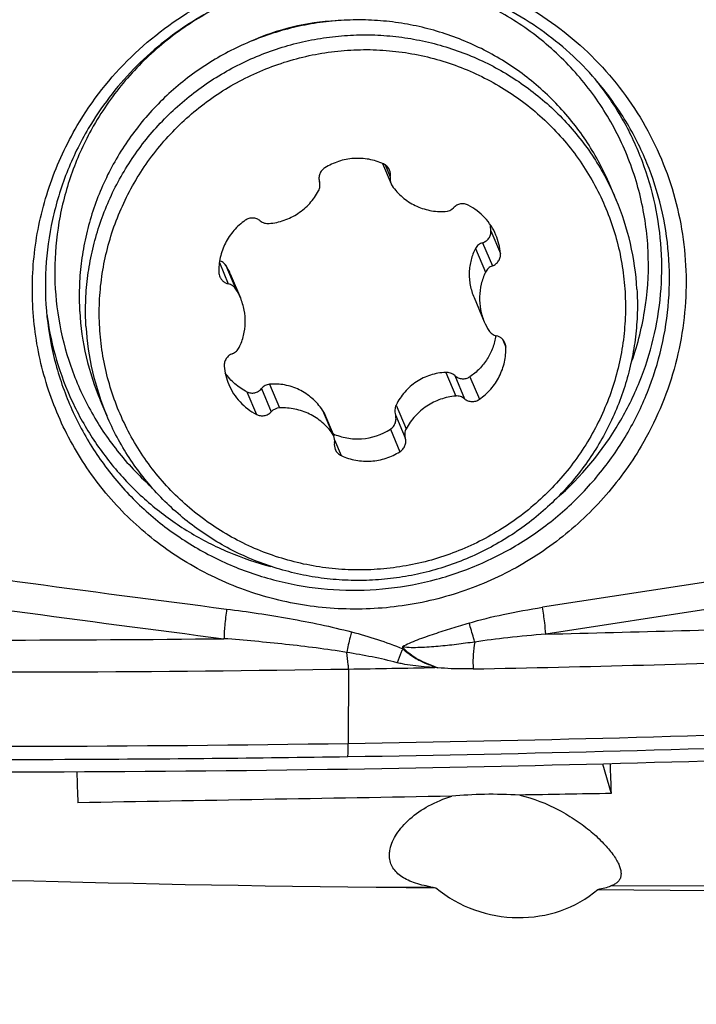
# Model space of a CAD drawing. Units: millimetres. Extents: x 0 to 594, y 0 to 420.
# Drawn here: x 317 to 323, y 219 to 227 of the extents above; entities that cross this region are included whole.
import ezdxf
from ezdxf.enums import TextEntityAlignment as Align

# ---------------------------------------------------------------- set-up
doc = ezdxf.new("R2010")
doc.units = ezdxf.units.MM
doc.header["$LTSCALE"] = 32.67
doc.layers.get('0').update_dxf_attribs({"linetype": 'CONTINUOUS'})
for name, color, linetype in [('10105076_CL', 7, 'CONTINUOUS'), ('607088417-000_CL', 7, 'CONTINUOUS'), ('607250511-000_DIM', 7, 'CONTINUOUS'), ('607250512-000_CL', 7, 'CONTINUOUS')]:
    doc.layers.add(name, color=color, linetype=linetype)
doc.styles.get("Standard").update_dxf_attribs({"font": 'TXT.SHX', "width": 0.7})
doc.styles.add('TEXTSTYLE_3', font='TXT.SHX', dxfattribs={"width": 0.6})
doc.dimstyles.new('DIMSTYLE_3', dxfattribs={"dimtxt": 3.5, "dimasz": 3.5, "dimexe": 1.5, "dimexo": 0, "dimgap": 0.875, "dimtad": 1, "dimdec": 3, "dimdsep": 46, "dimtxsty": 'STANDARD', "dimblk": '_FILLED', "dimblk1": '_FILLED', "dimblk2": '_FILLED', "dimcen": 0.09, "dimclrt": 2, "dimadec": 3, "dimazin": 2, "dimtol": 1, "dimtm": 0.5, "dimtfac": 0.6, "dimtdec": 3, "dimtofl": 0, "dimtmove": 0, "dimatfit": 3, "dimldrblk": '_FILLED', "dimfxl": 1, "dimtolj": 1, "dimarcsym": 0})

# ---------------------------------------------------------------- blocks, each defined once
blk = doc.blocks.new('_FILLED')
at = {"color": 0, "linetype": 'BYBLOCK'}
blk.add_solid([(0, 0), (-1, 0.125), (-1, -0.125)], dxfattribs=at)
blk = doc.blocks.new('*D2')
at = {"layer": '607250511-000_DIM', "color": 3, "linetype": 'CONTINUOUS'}
for p, q in [((242.3453, 220.8363), (242.3453, 259.4944)), ((367.3453, 229.4483), (367.3453, 259.4944)), ((242.3453, 257.9944), (304.8453, 257.9944)), ((367.3453, 257.9944), (304.8453, 257.9944))]:
    blk.add_line(p, q, dxfattribs=at)
at = {"layer": '607250511-000_DIM', "color": 3, "linetype": 'CONTINUOUS', "xscale": 3.5, "yscale": 3.5, "zscale": 3.5, "rotation": 180}
blk.add_blockref('_FILLED', (242.3453, 257.9944), dxfattribs=at)
at = {"layer": '607250511-000_DIM', "color": 3, "linetype": 'CONTINUOUS', "xscale": 3.5, "yscale": 3.5, "zscale": 3.5}
blk.add_blockref('_FILLED', (367.3453, 257.9944), dxfattribs=at)
at = {"layer": '607250511-000_DIM', "color": 2, "linetype": 'CONTINUOUS', "style": 'TEXTSTYLE_3'}
for s, width, p in [(' 0', 0.785714, (295.5151, 261.8444)), ('-0.5', 0.696429, (296.7901, 259.0444))]:
    blk.add_text(s, height=2.1, dxfattribs=dict(at, width=width)).set_placement(p, align=Align.CENTER)
at = {"layer": '607250511-000_DIM', "color": 2, "linetype": 'CONTINUOUS', "width": 0.690476}
blk.add_text('125', height=3.5, dxfattribs=at).set_placement((290.2401, 259.7444), align=Align.CENTER)

msp = doc.modelspace()

# ---------------------------------------------------------------- linework, layer by layer
at = {"layer": '10105076_CL', "color": 7, "linetype": 'CONTINUOUS'}
for p, q in [((320.0915, 225.6096), (320.1581, 225.4524)), ((321.9081, 225.3275), (321.859, 225.4434)), ((318.9091, 224.7516), (318.9882, 224.5649)), ((320.8036, 224.5665), (320.8827, 224.3797)), ((317.9488, 223.65), (317.8997, 223.766)), ((319.6352, 223.6754), (319.7128, 223.4922))]:
    msp.add_line(p, q, dxfattribs=at)
at = {"layer": '10105076_CL', "color": 9, "linetype": 'CONTINUOUS'}
for p, q in [((320.1125, 225.5987), (320.1522, 225.5051)), ((320.9347, 225.0854), (321.0089, 224.9105)), ((320.8148, 224.9491), (320.8928, 224.765)), ((320.8699, 224.9938), (320.9463, 224.8135)), ((318.8239, 224.8385), (318.8933, 224.6746)), ((318.8739, 224.8177), (318.9519, 224.6337)), ((321.0247, 224.2436), (321.0507, 224.1822)), ((320.5829, 223.9858), (320.6609, 223.8018)), ((320.6532, 223.961), (320.7296, 223.7807)), ((320.771, 223.9515), (320.8451, 223.7766)), ((319.1503, 223.8593), (319.2266, 223.679)), ((319.2144, 223.8932), (319.2924, 223.7091)), ((319.0383, 223.8343), (319.1124, 223.6593)), ((320.1979, 223.7318), (320.2759, 223.5478)), ((319.6255, 223.6931), (319.7035, 223.509)), ((320.1924, 223.657), (320.2688, 223.4767)), ((320.1536, 223.5442), (320.2277, 223.3692)), ((319.72, 223.4604), (319.7717, 223.3384))]:
    msp.add_line(p, q, dxfattribs=at)
at = {"layer": '10105076_CL', "color": 7, "linetype": 'CONTINUOUS'}
for centre, radius, start, end in [((320.0607, 225.5216), 0.093, 349.78584, 22.93023), ((320.2437, 225.4886), 0.093, 169.78582, 202.93013), ((320.2435, 225.4887), 0.0929, 202.97986, 214.89338), ((319.9885, 224.5145), 2.0846, 3.27742, 22.9537), ((320.5738, 225.3324), 0.097, 272.76553, 316.52764), ((320.4907, 225.0516), 0.4453, 4.35367, 10.99879), ((320.547, 224.8727), 0.4634, 4.68345, 22.95596), ((318.515, 224.5848), 0.4279, 22.94237, 32.98635), ((318.9128, 224.7654), 0.0927, 181.87309, 202.95347), ((318.562, 224.3843), 0.4628, 22.96148, 32.59927), ((319.8193, 224.5789), 2.0846, 183.27742, 202.9537), ((319.8684, 224.463), 2.0846, 183.27742, 202.9537), ((321.3088, 224.5603), 0.4628, 202.96148, 212.59927), ((320.9581, 224.1792), 0.0927, 1.87309, 22.95347), ((319.3238, 224.0719), 0.4634, 184.68345, 202.95596), ((319.2971, 223.6122), 0.097, 92.76553, 136.52764), ((319.5422, 223.6361), 0.1009, 22.92588, 34.40483), ((319.898, 223.9356), 0.4675, 273.89101, 303.13599), ((319.6273, 223.4559), 0.0929, 22.97986, 34.89338), ((319.6272, 223.4559), 0.093, 349.78582, 22.93013), ((319.8102, 223.423), 0.093, 169.78584, 202.93023)]:
    msp.add_arc(centre, radius, start, end, dxfattribs=at)
for points, knots in [([(321.859, 225.4434), (321.8349, 225.5003), (321.7816, 225.6119), (321.6871, 225.7716), (321.5787, 225.9224), (321.4573, 226.063), (321.3238, 226.1925), (321.1793, 226.3098), (321.0247, 226.4139), (320.8614, 226.5043), (320.6905, 226.58), (320.5134, 226.6406), (320.3315, 226.6855), (320.1461, 226.7146), (319.9586, 226.7274), (319.7706, 226.7239), (319.5834, 226.7042), (319.3984, 226.6684), (319.2172, 226.6168), (319.041, 226.5498), (318.8712, 226.4678), (318.7092, 226.3716), (318.5562, 226.2618), (318.4133, 226.1393), (318.2816, 226.005), (318.1622, 225.86), (318.0559, 225.7053), (317.9637, 225.5422), (317.8861, 225.3719), (317.8238, 225.1958), (317.7773, 225.015), (317.7469, 224.8312), (317.7329, 224.6456), (317.7345, 224.5216), (317.738, 224.4598)], [0, 0, 0, 0, 0.030968, 0.061945, 0.092936, 0.12395, 0.154993, 0.18607, 0.217186, 0.248344, 0.279545, 0.310791, 0.34208, 0.373411, 0.40478, 0.436183, 0.467613, 0.499066, 0.530532, 0.562006, 0.59348, 0.624945, 0.656395, 0.687822, 0.71922, 0.750584, 0.781909, 0.813193, 0.844432, 0.875628, 0.906779, 0.93789, 0.968962, 1, 1, 1, 1]), ([(317.7871, 224.3438), (317.7836, 224.4056), (317.782, 224.5297), (317.796, 224.7152), (317.8264, 224.8991), (317.8729, 225.0798), (317.9352, 225.256), (318.0128, 225.4263), (318.1051, 225.5894), (318.2113, 225.744), (318.3307, 225.889), (318.4624, 226.0233), (318.6053, 226.1458), (318.7583, 226.2556), (318.9204, 226.3519), (319.0901, 226.4338), (319.2663, 226.5009), (319.4475, 226.5525), (319.6325, 226.5883), (319.8197, 226.608), (320.0078, 226.6115), (320.1952, 226.5986), (320.3806, 226.5696), (320.5625, 226.5246), (320.7396, 226.4641), (320.9105, 226.3883), (321.0738, 226.298), (321.2284, 226.1938), (321.373, 226.0765), (321.5065, 225.9471), (321.6279, 225.8065), (321.7362, 225.6557), (321.8307, 225.496), (321.884, 225.3843), (321.9081, 225.3275)], [0, 0, 0, 0, 0.031038, 0.06211, 0.093221, 0.124372, 0.155568, 0.186807, 0.218091, 0.249416, 0.28078, 0.312178, 0.343605, 0.375055, 0.40652, 0.437994, 0.469468, 0.500934, 0.532387, 0.563817, 0.59522, 0.626589, 0.65792, 0.689209, 0.720455, 0.751656, 0.782814, 0.81393, 0.845007, 0.87605, 0.907064, 0.938055, 0.969032, 1, 1, 1, 1]), ([(317.8937, 224.3341), (317.8899, 224.4001), (317.8889, 224.5327), (317.9071, 224.7309), (317.9448, 224.9265), (318.0017, 225.1178), (318.0772, 225.3028), (318.1706, 225.4799), (318.281, 225.6472), (318.4074, 225.8032), (318.5484, 225.9464), (318.7028, 226.0755), (318.8691, 226.189), (319.0456, 226.2861), (319.2307, 226.3656), (319.4225, 226.427), (319.6193, 226.4695), (319.8192, 226.4928), (320.0202, 226.4967), (320.2204, 226.481), (320.4178, 226.446), (320.6106, 226.392), (320.7969, 226.3196), (320.9749, 226.2293), (321.1429, 226.1221), (321.2993, 225.999), (321.4425, 225.8612), (321.5712, 225.71), (321.6842, 225.5469), (321.7803, 225.3734), (321.8587, 225.1913), (321.9185, 225.0022), (321.9592, 224.808), (321.9734, 224.6764), (321.9771, 224.6105)], [0, 0, 0, 0, 0.031069, 0.062175, 0.093326, 0.124524, 0.155772, 0.187069, 0.218414, 0.249803, 0.281231, 0.31269, 0.344174, 0.375671, 0.407175, 0.438674, 0.470159, 0.501621, 0.533053, 0.564446, 0.595796, 0.627099, 0.658352, 0.689556, 0.720712, 0.751823, 0.782896, 0.813936, 0.844952, 0.875953, 0.906949, 0.937949, 0.968963, 1, 1, 1, 1]), ([(320.0991, 225.6062), (320.0812, 225.6144), (320.0442, 225.6286), (319.9865, 225.6428), (319.9274, 225.6498), (319.8677, 225.6494), (319.8085, 225.6418), (319.7507, 225.6268), (319.695, 225.6049), (319.66, 225.5859), (319.6432, 225.5753)], [0, 0, 0, 0, 0.124358, 0.248965, 0.373803, 0.498841, 0.624036, 0.749334, 0.874676, 1, 1, 1, 1]), ([(319.6432, 225.5753), (319.6388, 225.5726), (319.6304, 225.5664), (319.6195, 225.5552), (319.6107, 225.5424), (319.6039, 225.5284), (319.5996, 225.5136), (319.5978, 225.4982), (319.5985, 225.4828), (319.6006, 225.4728), (319.6021, 225.4679)], [0, 0, 0, 0, 0.12594, 0.25168, 0.377149, 0.502302, 0.627125, 0.751641, 0.875904, 1, 1, 1, 1]), ([(320.1463, 225.5578), (320.1441, 225.5631), (320.1386, 225.5733), (320.1277, 225.5868), (320.1145, 225.598), (320.1044, 225.6038), (320.0991, 225.6062)], [0, 0, 0, 0, 0.249381, 0.499031, 0.749182, 1, 1, 1, 1]), ([(319.595, 225.3968), (319.5979, 225.4022), (319.6026, 225.4136), (319.6062, 225.4317), (319.6062, 225.4501), (319.6038, 225.4621), (319.6021, 225.4679)], [0, 0, 0, 0, 0.25102, 0.501269, 0.750858, 1, 1, 1, 1]), ([(319.21, 225.1428), (319.23, 225.1446), (319.2697, 225.1506), (319.3277, 225.1668), (319.3834, 225.1902), (319.4356, 225.2202), (319.4838, 225.2564), (319.527, 225.2983), (319.5646, 225.3451), (319.5856, 225.3792), (319.595, 225.3968)], [0, 0, 0, 0, 0.125089, 0.250271, 0.375488, 0.500674, 0.62577, 0.750718, 0.875473, 1, 1, 1, 1]), ([(320.1674, 225.4356), (320.1787, 225.4194), (320.2034, 225.3884), (320.2461, 225.3469), (320.2938, 225.3112), (320.3458, 225.2818), (320.4011, 225.259), (320.4589, 225.2434), (320.5184, 225.2351), (320.5585, 225.2345), (320.5785, 225.2354)], [0, 0, 0, 0, 0.124255, 0.248667, 0.373283, 0.498134, 0.623239, 0.748596, 0.874193, 1, 1, 1, 1]), ([(320.7584, 225.2853), (320.7539, 225.2876), (320.7443, 225.2916), (320.7292, 225.2952), (320.7137, 225.2963), (320.6981, 225.2949), (320.683, 225.291), (320.6687, 225.2848), (320.6555, 225.2763), (320.6478, 225.2694), (320.6442, 225.2656)], [0, 0, 0, 0, 0.124295, 0.248913, 0.373826, 0.498971, 0.624263, 0.749601, 0.874879, 1, 1, 1, 1]), ([(320.9737, 225.0534), (320.9633, 225.0781), (320.938, 225.1258), (320.8882, 225.1896), (320.8282, 225.244), (320.7824, 225.2729), (320.7584, 225.2853)], [0, 0, 0, 0, 0.249452, 0.49914, 0.749271, 1, 1, 1, 1]), ([(319.0257, 225.168), (319.0094, 225.1567), (318.9782, 225.132), (318.9363, 225.0895), (318.9, 225.0423), (318.8698, 224.9911), (318.8464, 224.9366), (318.8299, 224.8797), (318.8207, 224.8213), (318.8195, 224.782), (318.8201, 224.7624)], [0, 0, 0, 0, 0.125736, 0.251316, 0.376696, 0.501845, 0.626744, 0.751391, 0.875801, 1, 1, 1, 1]), ([(319.1413, 225.1639), (319.1373, 225.1671), (319.1289, 225.173), (319.1148, 225.1796), (319.0999, 225.1839), (319.0844, 225.1857), (319.0689, 225.185), (319.0536, 225.1818), (319.039, 225.1762), (319.03, 225.1709), (319.0257, 225.168)], [0, 0, 0, 0, 0.124082, 0.248476, 0.3732, 0.49823, 0.623513, 0.748968, 0.874498, 1, 1, 1, 1]), ([(319.1413, 225.1639), (319.146, 225.16), (319.1563, 225.1532), (319.1733, 225.1461), (319.1915, 225.1424), (319.2039, 225.1423), (319.21, 225.1428)], [0, 0, 0, 0, 0.248876, 0.498514, 0.748924, 1, 1, 1, 1]), ([(320.8699, 224.9938), (320.8748, 224.9953), (320.8843, 224.9989), (320.8974, 225.0066), (320.909, 225.0163), (320.9189, 225.0277), (320.9267, 225.0407), (320.9321, 225.0549), (320.935, 225.07), (320.9351, 225.0803), (320.9347, 225.0854)], [0, 0, 0, 0, 0.125489, 0.250095, 0.374148, 0.498031, 0.622162, 0.746963, 0.872812, 1, 1, 1, 1]), ([(320.8148, 224.9491), (320.8074, 224.935), (320.7942, 224.9058), (320.7792, 224.8597), (320.7695, 224.8118), (320.7652, 224.7626), (320.7664, 224.7127), (320.7732, 224.6629), (320.7854, 224.6138), (320.797, 224.582), (320.8035, 224.5665)], [0, 0, 0, 0, 0.12094, 0.24301, 0.366393, 0.491135, 0.617138, 0.744165, 0.871897, 1, 1, 1, 1]), ([(320.8699, 224.9938), (320.8641, 224.9921), (320.8527, 224.9875), (320.8374, 224.9774), (320.8244, 224.9646), (320.8176, 224.9545), (320.8148, 224.9491)], [0, 0, 0, 0, 0.251606, 0.50131, 0.750298, 1, 1, 1, 1]), ([(318.8739, 224.8177), (318.8712, 224.822), (318.8648, 224.8301), (318.8534, 224.8401), (318.8403, 224.8479), (318.8308, 224.8515), (318.826, 224.8528)], [0, 0, 0, 0, 0.252692, 0.502462, 0.751002, 1, 1, 1, 1]), ([(320.9463, 224.8135), (320.9512, 224.8153), (320.9606, 224.8197), (320.9736, 224.8285), (320.9849, 224.8392), (320.9944, 224.8515), (321.0017, 224.8652), (321.0067, 224.8799), (321.0093, 224.8951), (321.0093, 224.9054), (321.0089, 224.9105)], [0, 0, 0, 0, 0.125744, 0.25141, 0.376905, 0.502147, 0.627082, 0.751688, 0.875978, 1, 1, 1, 1]), ([(320.9463, 224.8135), (320.9405, 224.8114), (320.9293, 224.806), (320.9144, 224.7949), (320.9019, 224.7811), (320.8955, 224.7706), (320.8928, 224.765)], [0, 0, 0, 0, 0.250582, 0.50094, 0.75081, 1, 1, 1, 1]), ([(318.8274, 224.7292), (318.8303, 224.7225), (318.8377, 224.7095), (318.8531, 224.6933), (318.8719, 224.6812), (318.8861, 224.6762), (318.8933, 224.6746)], [0, 0, 0, 0, 0.249053, 0.49854, 0.7488, 1, 1, 1, 1]), ([(320.8928, 224.765), (320.8784, 224.7351), (320.8558, 224.6722), (320.8426, 224.5731), (320.8506, 224.4737), (320.8698, 224.4101), (320.8827, 224.3797)], [0, 0, 0, 0, 0.251019, 0.501222, 0.750787, 1, 1, 1, 1]), ([(322.0698, 224.6337), (322.0733, 224.5719), (322.0749, 224.4479), (322.0609, 224.2623), (322.0305, 224.0784), (321.984, 223.8977), (321.9217, 223.7215), (321.8441, 223.5512), (321.7518, 223.3881), (321.6456, 223.2335), (321.5262, 223.0885), (321.3945, 222.9542), (321.2516, 222.8317), (321.0986, 222.7219), (320.9365, 222.6256), (320.7668, 222.5437), (320.5906, 222.4766), (320.4094, 222.425), (320.2244, 222.3892), (320.0372, 222.3695), (319.8492, 222.3661), (319.6617, 222.3789), (319.4763, 222.4079), (319.2944, 222.4529), (319.1173, 222.5135), (318.9464, 222.5892), (318.7831, 222.6795), (318.6285, 222.7837), (318.4839, 222.901), (318.3504, 223.0304), (318.229, 223.1711), (318.1207, 223.3218), (318.0262, 223.4815), (317.9729, 223.5932), (317.9488, 223.65)], [0, 0, 0, 0, 0.031038, 0.06211, 0.093221, 0.124372, 0.155568, 0.186807, 0.218091, 0.249416, 0.28078, 0.312178, 0.343605, 0.375055, 0.40652, 0.437994, 0.469468, 0.500934, 0.532387, 0.563817, 0.59522, 0.626589, 0.65792, 0.689209, 0.720455, 0.751656, 0.782814, 0.81393, 0.845007, 0.87605, 0.907064, 0.938055, 0.969032, 1, 1, 1, 1]), ([(318.9519, 224.6337), (318.9487, 224.6388), (318.9411, 224.6484), (318.9271, 224.6604), (318.911, 224.6694), (318.8993, 224.6732), (318.8933, 224.6746)], [0, 0, 0, 0, 0.249061, 0.498643, 0.748929, 1, 1, 1, 1]), ([(321.9771, 224.6105), (321.9809, 224.5445), (321.982, 224.4119), (321.9638, 224.2137), (321.926, 224.0181), (321.8691, 223.8268), (321.7936, 223.6417), (321.7002, 223.4647), (321.5898, 223.2974), (321.4635, 223.1413), (321.3225, 222.9981), (321.1681, 222.8691), (321.0018, 222.7556), (320.8253, 222.6585), (320.6402, 222.5789), (320.4483, 222.5176), (320.2515, 222.4751), (320.0517, 222.4518), (319.8507, 222.4479), (319.6505, 222.4636), (319.4531, 222.4985), (319.2603, 222.5525), (319.074, 222.625), (318.896, 222.7153), (318.728, 222.8225), (318.5716, 222.9456), (318.4284, 223.0834), (318.2996, 223.2346), (318.1867, 223.3977), (318.0905, 223.5712), (318.0122, 223.7533), (317.9524, 223.9424), (317.9116, 224.1366), (317.8975, 224.2681), (317.8937, 224.3341)], [0, 0, 0, 0, 0.031069, 0.062175, 0.093326, 0.124524, 0.155772, 0.187069, 0.218414, 0.249803, 0.281231, 0.31269, 0.344174, 0.375671, 0.407175, 0.438674, 0.470159, 0.501621, 0.533053, 0.564446, 0.595796, 0.627099, 0.658352, 0.689556, 0.720712, 0.751823, 0.782896, 0.813936, 0.844952, 0.875953, 0.906949, 0.937949, 0.968963, 1, 1, 1, 1]), ([(318.978, 224.1796), (318.9925, 224.2094), (319.015, 224.2723), (319.0283, 224.3714), (319.0203, 224.4709), (319.001, 224.5345), (318.9882, 224.5649)], [0, 0, 0, 0, 0.251019, 0.501222, 0.750787, 1, 1, 1, 1]), ([(320.9189, 224.3109), (320.9222, 224.3058), (320.9298, 224.2962), (320.9438, 224.2842), (320.9599, 224.2752), (320.9716, 224.2714), (320.9775, 224.27)], [0, 0, 0, 0, 0.249061, 0.498643, 0.748929, 1, 1, 1, 1]), ([(320.9722, 224.2714), (320.9676, 224.2393), (320.9517, 224.1758), (320.9085, 224.0879), (320.8481, 224.0111), (320.7979, 223.9695), (320.771, 223.9515)], [0, 0, 0, 0, 0.250622, 0.500763, 0.750516, 1, 1, 1, 1]), ([(321.0434, 224.2153), (321.0406, 224.2221), (321.0331, 224.2351), (321.0178, 224.2513), (320.9989, 224.2634), (320.9848, 224.2684), (320.9775, 224.27)], [0, 0, 0, 0, 0.249053, 0.49854, 0.7488, 1, 1, 1, 1]), ([(318.9245, 224.1311), (318.9303, 224.1332), (318.9415, 224.1386), (318.9564, 224.1497), (318.9689, 224.1634), (318.9754, 224.174), (318.978, 224.1796)], [0, 0, 0, 0, 0.250582, 0.50094, 0.75081, 1, 1, 1, 1]), ([(320.8451, 223.7766), (320.8615, 223.7879), (320.8927, 223.8126), (320.9346, 223.855), (320.9709, 223.9022), (321.001, 223.9535), (321.0245, 224.008), (321.041, 224.0649), (321.0502, 224.1232), (321.0514, 224.1626), (321.0507, 224.1822)], [0, 0, 0, 0, 0.125736, 0.251316, 0.376696, 0.501845, 0.626744, 0.751391, 0.875801, 1, 1, 1, 1]), ([(318.9245, 224.1311), (318.9197, 224.1293), (318.9102, 224.1249), (318.8973, 224.1161), (318.8859, 224.1054), (318.8765, 224.0931), (318.8691, 224.0794), (318.8641, 224.0647), (318.8616, 224.0495), (318.8616, 224.0392), (318.862, 224.0341)], [0, 0, 0, 0, 0.125744, 0.25141, 0.376905, 0.502147, 0.627082, 0.751688, 0.875978, 1, 1, 1, 1]), ([(319.0383, 223.8343), (319.0215, 223.8427), (318.989, 223.8617), (318.944, 223.8961), (318.9036, 223.936), (318.8801, 223.9658), (318.8694, 223.9814)], [0, 0, 0, 0, 0.248776, 0.498302, 0.748685, 1, 1, 1, 1]), ([(320.5829, 223.9858), (320.5629, 223.9849), (320.5229, 223.9804), (320.4643, 223.9659), (320.4079, 223.9435), (320.355, 223.9136), (320.3066, 223.8766), (320.2636, 223.8335), (320.2269, 223.7851), (320.2068, 223.7499), (320.1979, 223.7318)], [0, 0, 0, 0, 0.123953, 0.248418, 0.373395, 0.498766, 0.62432, 0.74982, 0.875078, 1, 1, 1, 1]), ([(320.6532, 223.961), (320.6484, 223.9651), (320.638, 223.9726), (320.6206, 223.9807), (320.602, 223.9855), (320.5892, 223.9861), (320.5829, 223.9858)], [0, 0, 0, 0, 0.250145, 0.499957, 0.74978, 1, 1, 1, 1]), ([(320.6532, 223.961), (320.6611, 223.9541), (320.6792, 223.9426), (320.7052, 223.936), (320.7264, 223.9358), (320.7421, 223.9383), (320.7572, 223.9435), (320.7666, 223.9486), (320.771, 223.9515)], [0, 0, 0, 0, 0.249422, 0.498461, 0.623481, 0.748694, 0.874179, 1, 1, 1, 1]), ([(318.8971, 223.8912), (318.9076, 223.8665), (318.9329, 223.8188), (318.9826, 223.755), (319.0427, 223.7006), (319.0885, 223.6717), (319.1124, 223.6593)], [0, 0, 0, 0, 0.249452, 0.49914, 0.749271, 1, 1, 1, 1]), ([(319.0383, 223.8343), (319.0429, 223.8319), (319.0526, 223.8281), (319.0679, 223.825), (319.0834, 223.8246), (319.1038, 223.8276), (319.1279, 223.8376), (319.1436, 223.8514), (319.1503, 223.8593)], [0, 0, 0, 0, 0.126334, 0.251835, 0.376732, 0.501296, 0.749714, 1, 1, 1, 1]), ([(319.2144, 223.8932), (319.2082, 223.8927), (319.196, 223.8903), (319.1788, 223.8831), (319.1632, 223.8728), (319.1543, 223.864), (319.1503, 223.8593)], [0, 0, 0, 0, 0.249511, 0.498744, 0.748655, 1, 1, 1, 1]), ([(319.6255, 223.6931), (319.614, 223.7098), (319.5891, 223.7419), (319.5459, 223.7848), (319.4977, 223.8218), (319.4452, 223.8519), (319.3895, 223.8745), (319.3317, 223.8892), (319.273, 223.8958), (319.2338, 223.8949), (319.2144, 223.8932)], [0, 0, 0, 0, 0.126722, 0.253516, 0.380101, 0.506126, 0.631252, 0.755261, 0.878125, 1, 1, 1, 1]), ([(320.6609, 223.8018), (320.6409, 223.8), (320.6012, 223.794), (320.5431, 223.7778), (320.4875, 223.7544), (320.4352, 223.7244), (320.3871, 223.6882), (320.3439, 223.6463), (320.3062, 223.5995), (320.2852, 223.5654), (320.2759, 223.5478)], [0, 0, 0, 0, 0.125089, 0.250271, 0.375488, 0.500674, 0.62577, 0.750718, 0.875473, 1, 1, 1, 1]), ([(320.7296, 223.7807), (320.7248, 223.7846), (320.7146, 223.7914), (320.6975, 223.7985), (320.6794, 223.8022), (320.667, 223.8023), (320.6609, 223.8018)], [0, 0, 0, 0, 0.248876, 0.498514, 0.748924, 1, 1, 1, 1]), ([(320.7296, 223.7807), (320.7335, 223.7774), (320.742, 223.7716), (320.756, 223.765), (320.771, 223.7607), (320.7864, 223.7589), (320.802, 223.7596), (320.8173, 223.7628), (320.8319, 223.7684), (320.8409, 223.7736), (320.8451, 223.7766)], [0, 0, 0, 0, 0.124082, 0.248476, 0.3732, 0.49823, 0.623513, 0.748968, 0.874498, 1, 1, 1, 1]), ([(319.7035, 223.509), (319.6922, 223.5252), (319.6674, 223.5562), (319.6247, 223.5976), (319.577, 223.6334), (319.5251, 223.6628), (319.4698, 223.6856), (319.4119, 223.7012), (319.3525, 223.7095), (319.3124, 223.7101), (319.2924, 223.7091)], [0, 0, 0, 0, 0.124255, 0.248667, 0.373283, 0.498134, 0.623239, 0.748596, 0.874193, 1, 1, 1, 1]), ([(320.1979, 223.7318), (320.1951, 223.7261), (320.1905, 223.714), (320.1874, 223.6949), (320.1878, 223.6757), (320.1905, 223.6631), (320.1924, 223.657)], [0, 0, 0, 0, 0.250659, 0.500741, 0.750446, 1, 1, 1, 1]), ([(319.1124, 223.6593), (319.117, 223.657), (319.1265, 223.653), (319.1417, 223.6494), (319.1572, 223.6483), (319.1727, 223.6497), (319.1879, 223.6536), (319.2022, 223.6598), (319.2153, 223.6682), (319.2231, 223.6752), (319.2266, 223.679)], [0, 0, 0, 0, 0.124295, 0.248913, 0.373826, 0.498971, 0.624263, 0.749601, 0.874879, 1, 1, 1, 1]), ([(320.1536, 223.5442), (320.1581, 223.5471), (320.1666, 223.5537), (320.1774, 223.5657), (320.186, 223.5793), (320.1943, 223.5989), (320.1987, 223.6255), (320.1955, 223.6469), (320.1924, 223.657)], [0, 0, 0, 0, 0.125858, 0.251497, 0.376914, 0.502117, 0.751226, 1, 1, 1, 1]), ([(320.2759, 223.5478), (320.273, 223.5424), (320.2683, 223.531), (320.2647, 223.5129), (320.2646, 223.4945), (320.267, 223.4825), (320.2688, 223.4767)], [0, 0, 0, 0, 0.25102, 0.501269, 0.750858, 1, 1, 1, 1]), ([(319.7053, 223.5097), (319.7228, 223.5019), (319.7588, 223.4882), (319.8149, 223.4745), (319.8722, 223.4677), (319.9106, 223.4679), (319.9298, 223.4692)], [0, 0, 0, 0, 0.250125, 0.500165, 0.750121, 1, 1, 1, 1]), ([(320.2277, 223.3692), (320.2321, 223.372), (320.2405, 223.3782), (320.2513, 223.3894), (320.2602, 223.4022), (320.2669, 223.4161), (320.2712, 223.431), (320.2731, 223.4463), (320.2724, 223.4617), (320.2702, 223.4718), (320.2688, 223.4767)], [0, 0, 0, 0, 0.12594, 0.25168, 0.377149, 0.502302, 0.627125, 0.751641, 0.875904, 1, 1, 1, 1]), ([(319.7245, 223.3868), (319.7268, 223.3815), (319.7323, 223.3713), (319.7432, 223.3578), (319.7564, 223.3465), (319.7665, 223.3408), (319.7717, 223.3384)], [0, 0, 0, 0, 0.249381, 0.499031, 0.749182, 1, 1, 1, 1]), ([(319.7717, 223.3384), (319.7897, 223.3302), (319.8266, 223.316), (319.8843, 223.3018), (319.9435, 223.2948), (320.0031, 223.2951), (320.0623, 223.3028), (320.1202, 223.3177), (320.1758, 223.3396), (320.2109, 223.3587), (320.2277, 223.3692)], [0, 0, 0, 0, 0.124358, 0.248965, 0.373803, 0.498841, 0.624036, 0.749334, 0.874676, 1, 1, 1, 1])]:
    msp.add_open_spline(points, degree=3, knots=knots, dxfattribs=at)
at = {"layer": '607088417-000_CL', "color": 9, "linetype": 'CONTINUOUS'}
for p, q in [((323.702, 222.5255), (321.3361, 222.1599)), ((323.7277, 222.3146), (321.3616, 221.9513)), ((319.8282, 221.6799), (319.8255, 221.102)), ((320.5003, 221.6971), (320.5, 221.6919)), ((320.5003, 221.6971), (320.5232, 221.6893))]:
    msp.add_line(p, q, dxfattribs=at)
at = {"layer": '607088417-000_CL', "color": 7, "linetype": 'CONTINUOUS'}
for centre, radius, start, end in [((319.8321, 224.8442), 1.8774, 93.02705, 114.19452), ((316.8761, 410.0138), 188.3571, 270.898037, 271.102388), ((316.894, 410.2097), 189.3294, 270.885711, 272.169947)]:
    msp.add_arc(centre, radius, start, end, dxfattribs=at)
at = {"layer": '607088417-000_CL', "color": 9, "linetype": 'CONTINUOUS'}
for centre, radius, start, end in [((319.9269, 224.7971), 2.3368, 37.91884, 39.05255), ((319.8456, 224.7598), 2.3027, 149.48872, 151.23823), ((319.7949, 224.7426), 2.3319, 187.59333, 188.00533), ((319.8486, 224.824), 2.4195, 311.19422, 329.46765), ((345.8673, 433.15), 212.7224, 261.827525, 262.711584), ((345.849, 433.1727), 212.9741, 261.835703, 262.719598), ((317.0135, 409.0139), 187.1131, 271.331499, 271.977299), ((316.8391, 409.5626), 187.6578, 269.540766, 270.616972), ((317.3859, 401.3233), 179.6745, 271.087816, 271.932542), ((316.8804, 409.6558), 187.9991, 269.541144, 270.898442), ((316.8999, 410.161), 189.0816, 270.886552, 272.165493), ((316.9089, 409.5832), 188.5037, 269.368219, 270.886535), ((316.9001, 410.1524), 189.1755, 270.885499, 272.167202), ((315.8664, 221.1214), 3.9591, 358.23559, 359.71921), ((316.9086, 409.3637), 188.3867, 269.367644, 270.244606), ((316.9067, 409.775), 188.798, 270.244652, 270.885259)]:
    msp.add_arc(centre, radius, start, end, dxfattribs=at)
at = {"layer": '607088417-000_CL', "color": 7, "linetype": 'CONTINUOUS'}
msp.add_ellipse((325.6941, 411.038), major_axis=(132.6945, 141.8305), ratio=0.954561, start_param=-2.423793, end_param=-2.397221, dxfattribs=at)
for points, knots in [([(317.7195, 225.9035), (317.8341, 226.098), (318.1172, 226.4585), (318.6676, 226.8685), (319.3061, 227.1217), (319.7622, 227.1737), (319.9885, 227.1695)], [0, 0, 0, 0, 0.249425, 0.49957, 0.749945, 1, 1, 1, 1]), ([(319.9885, 227.1695), (320.2066, 227.1654), (320.6431, 227.1012), (321.2488, 226.8418), (321.766, 226.4367), (322.1595, 225.9126), (322.4029, 225.3048), (322.4799, 224.6537), (322.3857, 224.0036), (322.2127, 223.5993), (322.1023, 223.412)], [0, 0, 0, 0, 0.125883, 0.251251, 0.376124, 0.500644, 0.625049, 0.749608, 0.874547, 1, 1, 1, 1]), ([(321.7715, 226.2341), (321.6483, 226.3811), (321.3643, 226.6463), (320.9399, 226.8827), (320.5738, 227.0074), (320.2888, 227.0677), (319.9982, 227.0936), (319.6091, 227.0821), (319.1289, 226.981), (318.6858, 226.77), (318.369, 226.5429), (318.0819, 226.2808), (317.9032, 226.0468), (317.8049, 225.88)], [0, 0, 0, 0, 0.123829, 0.248081, 0.310501, 0.373039, 0.435686, 0.498426, 0.623874, 0.749394, 0.812221, 0.874977, 1, 1, 1, 1]), ([(321.989, 223.5014), (322.0512, 223.6069), (322.1596, 223.8273), (322.2698, 224.1781), (322.3252, 224.5409), (322.3244, 224.9071), (322.2674, 225.2684), (322.1555, 225.6163), (321.9913, 225.9428), (321.8495, 226.1411), (321.7715, 226.2341)], [0, 0, 0, 0, 0.125765, 0.25123, 0.376393, 0.501309, 0.626039, 0.750669, 0.875291, 1, 1, 1, 1]), ([(322.1023, 223.412), (322.0182, 223.2692), (321.8212, 222.9991), (321.4531, 222.659), (321.0258, 222.3954), (320.5558, 222.2188), (320.0609, 222.1357), (319.5602, 222.1494), (319.0729, 222.2595), (318.6177, 222.4618), (318.212, 222.7486), (317.8717, 223.1088), (317.6533, 223.459), (317.5231, 223.7603), (317.4234, 224.0732), (317.3581, 224.481), (317.3749, 224.894), (317.4367, 225.2177), (317.5303, 225.5347), (317.6356, 225.7612), (317.7195, 225.9035)], [0, 0, 0, 0, 0.062726, 0.125601, 0.188575, 0.25157, 0.314512, 0.377331, 0.439977, 0.502426, 0.564683, 0.626785, 0.688791, 0.719819, 0.750851, 0.81289, 0.875053, 0.906234, 0.937463, 1, 1, 1, 1]), ([(317.8049, 225.88), (317.7403, 225.7704), (317.6283, 225.5409), (317.517, 225.1752), (317.4651, 224.7974), (317.4711, 224.5433), (317.4841, 224.4176)], [0, 0, 0, 0, 0.250906, 0.501179, 0.750841, 1, 1, 1, 1]), ([(317.4841, 224.4176), (317.4971, 224.2933), (317.5428, 224.0464), (317.6692, 223.6919), (317.8503, 223.3619), (318.0816, 223.0645), (318.3575, 222.807), (318.6711, 222.5959), (319.0148, 222.4361), (319.38, 222.3317), (319.7579, 222.2851), (320.1392, 222.2975), (320.5145, 222.3686), (320.8747, 222.4966), (321.2108, 222.6784), (321.5148, 222.9095), (321.7791, 223.1843), (321.9249, 223.3925), (321.989, 223.5014)], [0, 0, 0, 0, 0.061996, 0.12395, 0.18591, 0.247926, 0.310041, 0.372288, 0.434688, 0.497247, 0.559953, 0.622784, 0.685702, 0.748663, 0.811619, 0.87452, 0.937327, 1, 1, 1, 1])]:
    msp.add_open_spline(points, degree=3, knots=knots, dxfattribs=at)
at = {"layer": '607088417-000_CL', "color": 9, "linetype": 'CONTINUOUS'}
for points, knots in [([(322.0221, 224.0494), (322.0702, 224.1818), (322.1418, 224.4557), (322.1713, 224.8784), (322.1217, 225.2986), (321.9947, 225.7017), (321.7947, 226.074), (321.5284, 226.4027), (321.205, 226.6767), (320.8356, 226.8866), (320.4327, 227.0253), (320.0101, 227.0882), (319.5823, 227.0731), (319.1636, 226.9806), (318.7683, 226.8138), (318.4099, 226.5784), (318.1005, 226.2825), (317.9336, 226.0509), (317.8617, 225.9289)], [0, 0, 0, 0, 0.062364, 0.124564, 0.186636, 0.248639, 0.310642, 0.372712, 0.434908, 0.497272, 0.559821, 0.62255, 0.685427, 0.748403, 0.811412, 0.87439, 0.937267, 1, 1, 1, 1]), ([(321.9327, 223.5948), (321.9924, 223.6961), (322.0969, 223.9076), (322.2051, 224.2439), (322.2621, 224.5917), (322.2669, 224.9435), (322.2192, 225.2915), (322.12, 225.6283), (321.9716, 225.9462), (321.842, 226.1412), (321.7704, 226.2332)], [0, 0, 0, 0, 0.125761, 0.251235, 0.376409, 0.501341, 0.626083, 0.750716, 0.875325, 1, 1, 1, 1]), ([(317.8269, 225.8678), (317.7659, 225.7567), (317.6622, 225.5243), (317.5668, 225.1557), (317.5339, 224.777), (317.5647, 224.399), (317.6583, 224.0318), (317.8121, 223.6857), (318.0218, 223.3702), (318.1951, 223.1859), (318.2887, 223.1018)], [0, 0, 0, 0, 0.125749, 0.251133, 0.376219, 0.501062, 0.625753, 0.7504, 0.875114, 1, 1, 1, 1]), ([(317.4856, 224.4179), (317.5016, 224.3043), (317.5504, 224.079), (317.6725, 223.756), (317.841, 223.4543), (318.0521, 223.1805), (318.3016, 222.9404), (318.584, 222.739), (318.8934, 222.5806), (319.1132, 222.5059), (319.2251, 222.4767)], [0, 0, 0, 0, 0.12469, 0.249314, 0.373958, 0.498707, 0.623636, 0.748805, 0.874255, 1, 1, 1, 1]), ([(318.8805, 222.1464), (318.8744, 222.1038), (318.8671, 222.0421), (318.8612, 221.9651), (318.8598, 221.9309), (318.8598, 221.9157)], [0, 0, 0, 0, 0.55798, 0.80263, 1, 1, 1, 1]), ([(318.8805, 222.1464), (319.0436, 222.1256), (319.3692, 222.0769), (319.692, 222.0101), (319.8513, 221.9683)], [0, 0, 0, 0, 0.49958, 1, 1, 1, 1]), ([(320.7656, 222.0372), (320.853, 222.0637), (321.0423, 222.1101), (321.234, 222.1442), (321.3361, 222.1599)], [0, 0, 0, 0, 0.468969, 1, 1, 1, 1]), ([(321.3615, 221.9513), (321.3594, 221.9806), (321.3514, 222.0503), (321.342, 222.1197), (321.3361, 222.1599)], [0, 0, 0, 0, 0.419972, 1, 1, 1, 1]), ([(320.7656, 222.0372), (320.7201, 222.0231), (320.6293, 221.9957), (320.5166, 221.9594), (320.4274, 221.9291), (320.3622, 221.9055), (320.3019, 221.881), (320.2644, 221.8623), (320.2485, 221.8514)], [0, 0, 0, 0, 0.259957, 0.516776, 0.645245, 0.772911, 0.894674, 1, 1, 1, 1]), ([(320.8089, 221.8895), (320.8058, 221.9003), (320.7916, 221.9496), (320.7771, 221.9988), (320.7655, 222.0371)], [0, 0, 0, 0, 0.219361, 1, 1, 1, 1]), ([(319.8513, 221.9683), (319.8475, 221.9546), (319.8334, 221.9019), (319.8211, 221.8486), (319.8136, 221.8089)], [0, 0, 0, 0, 0.260543, 1, 1, 1, 1]), ([(319.8514, 221.9684), (319.9187, 221.9507), (320.0532, 221.9122), (320.185, 221.8647), (320.2495, 221.8369)], [0, 0, 0, 0, 0.497919, 1, 1, 1, 1]), ([(321.3615, 221.9513), (321.2629, 221.943), (321.0783, 221.9256), (320.8943, 221.9026), (320.8089, 221.8895)], [0, 0, 0, 0, 0.534193, 1, 1, 1, 1]), ([(319.8137, 221.8091), (319.6561, 221.8345), (319.3384, 221.8746), (319.0197, 221.9035), (318.8598, 221.9158)], [0, 0, 0, 0, 0.498813, 1, 1, 1, 1]), ([(320.8089, 221.8895), (320.7616, 221.8832), (320.6673, 221.8697), (320.5255, 221.8557), (320.408, 221.8468), (320.3156, 221.8447), (320.2703, 221.8477), (320.2485, 221.8514)], [0, 0, 0, 0, 0.25457, 0.507277, 0.75916, 0.882157, 1, 1, 1, 1]), ([(320.8089, 221.8894), (320.802, 221.8574), (320.7943, 221.7878), (320.7946, 221.718), (320.7971, 221.6812)], [0, 0, 0, 0, 0.470329, 1, 1, 1, 1]), ([(319.8283, 221.6799), (319.8276, 221.6911), (319.8243, 221.7342), (319.819, 221.7772), (319.8136, 221.8088)], [0, 0, 0, 0, 0.26004, 1, 1, 1, 1]), ([(320.2052, 221.7293), (320.141, 221.7464), (320.0108, 221.7753), (319.8796, 221.7985), (319.8137, 221.8091)], [0, 0, 0, 0, 0.498755, 1, 1, 1, 1]), ([(320.2495, 221.8368), (320.2454, 221.8279), (320.2298, 221.7923), (320.2153, 221.7563), (320.2052, 221.7292)], [0, 0, 0, 0, 0.253767, 1, 1, 1, 1]), ([(320.2485, 221.8514), (320.2483, 221.8503), (320.2479, 221.8454), (320.2484, 221.8405), (320.2491, 221.8368)], [0, 0, 0, 0, 0.225039, 1, 1, 1, 1]), ([(320.5003, 221.6972), (320.4744, 221.7069), (320.4233, 221.7263), (320.3519, 221.7625), (320.3, 221.7988), (320.2669, 221.8293), (320.2537, 221.8442), (320.2485, 221.8514)], [0, 0, 0, 0, 0.27758, 0.548712, 0.801181, 0.910502, 1, 1, 1, 1]), ([(320.2489, 221.8376), (320.2517, 221.8365), (320.2561, 221.8317), (320.2617, 221.8246), (320.2686, 221.8185), (320.2782, 221.8112), (320.2907, 221.8026), (320.3053, 221.7918), (320.3201, 221.7814), (320.3354, 221.7716), (320.3511, 221.7625), (320.3723, 221.7511), (320.3994, 221.7376), (320.4435, 221.7178), (320.4776, 221.7053), (320.5003, 221.6971)], [0, 0, 0, 0, 0.031122, 0.063373, 0.094831, 0.126029, 0.188419, 0.250916, 0.313404, 0.375827, 0.438241, 0.500668, 0.62548, 0.750339, 1, 1, 1, 1]), ([(320.5, 221.6916), (320.4715, 221.6932), (320.4143, 221.6967), (320.3295, 221.7054), (320.2597, 221.7165), (320.2187, 221.7255), (320.2052, 221.7291)], [0, 0, 0, 0, 0.287654, 0.577569, 0.859086, 1, 1, 1, 1]), ([(320.797, 221.6812), (320.7741, 221.6808), (320.6825, 221.68), (320.5909, 221.6832), (320.5225, 221.6893)], [0, 0, 0, 0, 0.250639, 1, 1, 1, 1])]:
    msp.add_open_spline(points, degree=3, knots=knots, dxfattribs=at)
msp.add_open_spline([(320.5225, 221.6895), (320.515, 221.6903), (320.5075, 221.6913), (320.4999, 221.6916)], degree=3, dxfattribs=at)
at = {"layer": '607250512-000_CL', "color": 7, "linetype": 'CONTINUOUS'}
for p, q in [((321.8017, 220.9441), (321.8687, 220.7125)), ((320.0426, 219.9853), (320.5068, 219.9804)), ((321.7655, 219.9672), (322.6079, 219.9584))]:
    msp.add_line(p, q, dxfattribs=at)
at = {"layer": '607250512-000_CL', "color": 9, "linetype": 'CONTINUOUS'}
for p, q in [((320.0426, 219.9853), (320.4657, 219.9872)), ((321.8667, 219.9936), (324.0393, 220.0036))]:
    msp.add_line(p, q, dxfattribs=at)
at = {"layer": '607250512-000_CL', "color": 7, "linetype": 'CONTINUOUS'}
for centre, major_axis, ratio, start_param, end_param in [((322.0078, 221.9664), (0.0369, 2.0002), 0.074494, -4.175469, -4.033484), ((317.8612, 221.9473), (0.0369, 2.0002), 0.074494, -4.149446, -3.998939), ((481.6553, 222.6985), (201.4946, 2.8674), 0.002345, 2.486492, 2.4923), ((481.6553, 222.6985), (201.4946, 2.8674), 0.002345, 2.496638, 2.521037), ((321.1102, 220.4869), (0.909, -0.0418), 0.23678, 1.528497, 2.136266), ((342.8062, 222.0617), (31.7385, 1.3312), 0.050738, -2.690893, -2.372731), ((321.0299, 220.0872), (0.9103, -0.0363), 0.170239, -2.232448, -2.17622), ((321.12, 220.5359), (-0.8919, 0.1232), 0.87253, 0.939439, 2.492399), ((321.0299, 220.0872), (0.9103, -0.0363), 0.170239, -0.62326, -0.397875)]:
    msp.add_ellipse(centre, major_axis=major_axis, ratio=ratio, start_param=start_param, end_param=end_param, dxfattribs=at)
for points, knots in [([(317.7641, 212.9635), (317.0303, 213.7048), (315.5712, 215.1824), (313.3809, 217.3619), (311.1901, 219.4544), (309.7017, 220.7848), (308.9537, 221.4218)], [0, 0, 0, 0, 0.25611, 0.509948, 0.758738, 1, 1, 1, 1]), ([(320.1504, 220.2786), (320.1589, 220.3209), (320.189, 220.3845), (320.2472, 220.4598), (320.3265, 220.5385), (320.4527, 220.625), (320.5689, 220.6727), (320.6315, 220.6911)], [0, 0, 0, 0, 0.196683, 0.310238, 0.433171, 0.703219, 1, 1, 1, 1]), ([(321.1585, 220.7002), (321.2647, 220.6749), (321.417, 220.6153), (321.5968, 220.5067), (321.7123, 220.4196), (321.8074, 220.3312), (321.8706, 220.2574), (321.9078, 220.2013), (321.9324, 220.1551), (321.9441, 220.1195), (321.9457, 220.097)], [0, 0, 0, 0, 0.318078, 0.469833, 0.611453, 0.73866, 0.847288, 0.893656, 0.934456, 1, 1, 1, 1]), ([(320.1458, 220.2349), (320.1458, 220.2384), (320.1463, 220.2531), (320.1482, 220.2677), (320.1504, 220.2786)], [0, 0, 0, 0, 0.244203, 1, 1, 1, 1]), ([(320.4657, 219.9872), (320.4209, 219.995), (320.3566, 220.0099), (320.2792, 220.0425), (320.2319, 220.0709), (320.1938, 220.1048), (320.1658, 220.144), (320.149, 220.1881), (320.1456, 220.2192), (320.1458, 220.2349)], [0, 0, 0, 0, 0.30928, 0.445234, 0.569196, 0.682907, 0.789538, 0.893571, 1, 1, 1, 1]), ([(321.9442, 220.0686), (321.9425, 220.0602), (321.9365, 220.0436), (321.9196, 220.0224), (321.8957, 220.0055), (321.877, 219.9973), (321.8667, 219.9936)], [0, 0, 0, 0, 0.228662, 0.458793, 0.710976, 1, 1, 1, 1]), ([(321.9457, 220.097), (321.9459, 220.0945), (321.9463, 220.0851), (321.9455, 220.0755), (321.9442, 220.0686)], [0, 0, 0, 0, 0.262184, 1, 1, 1, 1])]:
    msp.add_open_spline(points, degree=3, knots=knots, dxfattribs=at)

# ---------------------------------------------------------------- dimensions: what is measured, and where the dimension line sits
at = {"layer": '607250511-000_DIM', "color": 3, "linetype": 'CONTINUOUS'}
dim = msp.add_linear_dim(base=(367.3453, 257.9944), p1=(242.3453, 220.8363), p2=(367.3453, 229.4483), dimstyle='DIMSTYLE_3', dxfattribs=at)
dim.commit()
dim.dimension.update_dxf_attribs({"geometry": '*D2', "text_midpoint": (293.1651, 257.9944), "dimtype": 160})

doc.saveas('drawing.dxf')
